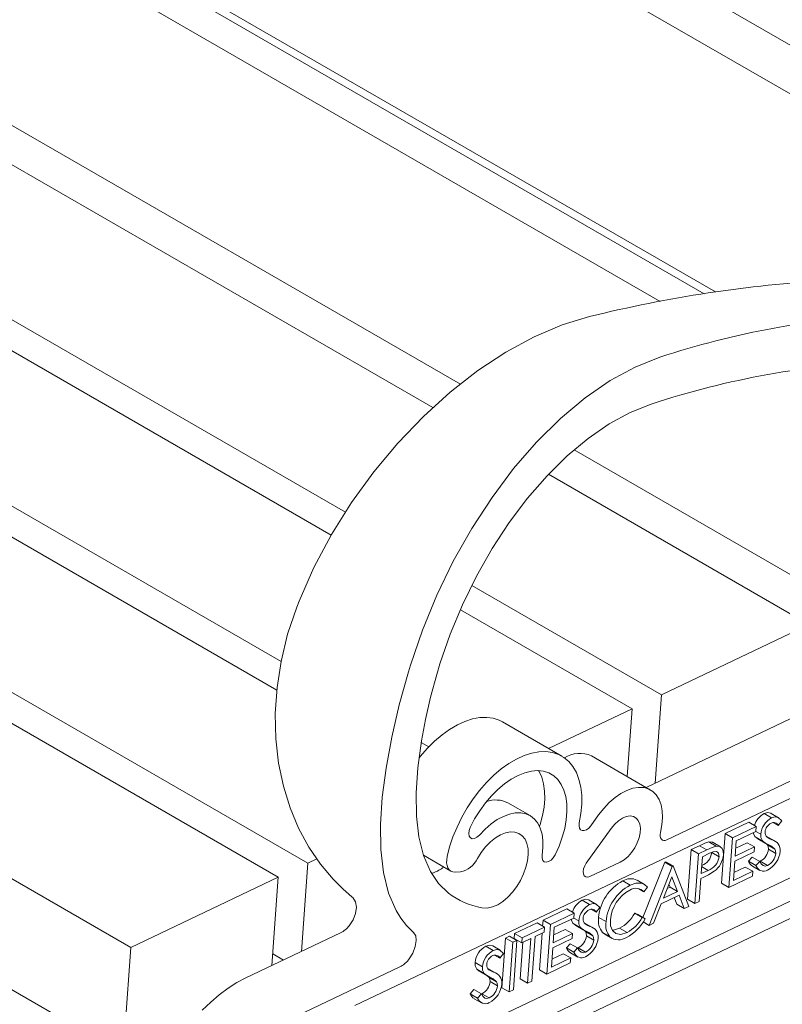
# Model space of a CAD drawing. Units: inches. Extents: x 6 to 345, y 6 to 131.
# Drawn here: x 332 to 337, y 59 to 65 of the extents above; entities that cross this region are included whole.
import ezdxf

# ---------------------------------------------------------------- set-up
doc = ezdxf.new("R2010")
doc.units = ezdxf.units.IN
doc.header["$MEASUREMENT"] = 0

msp = doc.modelspace()

# ---------------------------------------------------------------- linework, layer by layer
at = {"color": 7, "linetype": 'Continuous', "lineweight": 15, "ltscale": 3}
for p, q in [((304.6173, 83.6404), (338.7112, 63.9584)), ((338.4715, 63.7847), (304.5274, 83.3802)), ((336.6469, 63.3009), (303.8237, 82.2493)), ((336.2944, 63.24), (303.6655, 82.0763)), ((336.5757, 63.2892), (304.2003, 81.9792)), ((335.0225, 62.7131), (302.737, 81.351)), ((334.8477, 62.5631), (302.5479, 81.2094)), ((334.2893, 61.8958), (301.6086, 80.7619)), ((334.1988, 61.7501), (301.4208, 80.6724)), ((333.8798, 60.9445), (300.4816, 80.2249)), ((333.8531, 60.762), (300.2937, 80.1354)), ((334.0499, 59.6587), (299.3545, 79.6879)), ((333.862, 59.5692), (299.1666, 79.5984)), ((332.9228, 59.1217), (298.2274, 79.1509)), ((332.8736, 58.4425), (298.1782, 78.4717)), ((335.6706, 63.0906), (335.4917, 63.0146)), ((335.8454, 63.1438), (335.6706, 63.0906)), ((335.4917, 63.0146), (335.3119, 62.9172)), ((335.3119, 62.9172), (335.133, 62.7992)), ((336.2937, 62.885), (336.1357, 62.8221)), ((335.133, 62.7992), (334.9567, 62.6618)), ((336.1357, 62.8221), (335.9757, 62.7352)), ((335.9757, 62.7352), (335.8167, 62.6258)), ((334.9567, 62.6618), (334.7863, 62.5076)), ((335.8167, 62.6258), (335.6603, 62.4948)), ((336.1046, 62.5326), (335.9697, 62.4592)), ((336.2377, 62.5858), (336.1046, 62.5326)), ((334.7863, 62.5076), (334.6234, 62.3375)), ((335.6603, 62.4948), (335.5077, 62.3437)), ((335.9697, 62.4592), (335.8355, 62.3669)), ((334.6234, 62.3375), (334.4698, 62.1534)), ((335.5077, 62.3437), (335.3618, 62.1753)), ((335.8355, 62.3669), (335.7033, 62.2564)), ((337.4324, 61.3218), (335.7483, 62.294)), ((335.7033, 62.2564), (335.5742, 62.1289)), ((334.4698, 62.1534), (334.3286, 61.9587)), ((335.3618, 62.1753), (335.2238, 61.9909)), ((335.5742, 62.1289), (335.4507, 61.987)), ((337.2433, 61.1802), (335.5836, 62.1382)), ((335.2238, 61.9909), (335.0948, 61.7926)), ((335.4507, 61.987), (335.3338, 61.8316)), ((334.3286, 61.9587), (334.2014, 61.755)), ((335.0948, 61.7926), (334.9773, 61.5842)), ((335.3338, 61.8316), (335.2245, 61.6645)), ((334.2014, 61.755), (334.0893, 61.5442)), ((335.2245, 61.6645), (335.1248, 61.489)), ((334.9773, 61.5842), (334.8723, 61.3677)), ((334.0893, 61.5442), (333.9948, 61.3302)), ((335.1248, 61.489), (335.0357, 61.3066)), ((336.304, 60.7327), (335.096, 61.4301)), ((334.8723, 61.3677), (334.7805, 61.1452)), ((333.9218, 61.1179), (333.9793, 61.2902)), ((333.9948, 61.3302), (333.9793, 61.2902)), ((335.0357, 61.3066), (334.9577, 61.1193)), ((336.1162, 60.6432), (335.0223, 61.2746)), ((334.7805, 61.1452), (334.7035, 60.9211)), ((337.2433, 61.1802), (336.304, 60.7327)), ((333.8798, 60.9448), (333.9218, 61.1179)), ((334.9577, 61.1193), (334.8923, 60.9306)), ((333.8542, 60.7782), (333.8798, 60.9448)), ((334.7035, 60.9211), (334.6909, 60.8795)), ((334.8923, 60.9306), (334.8715, 60.861)), ((334.6909, 60.8795), (334.6327, 60.6683)), ((334.8329, 60.7167), (334.8715, 60.861)), ((333.8431, 60.6139), (333.8542, 60.7782)), ((337.5344, 60.7745), (336.2057, 60.1417)), ((334.8004, 60.5753), (334.8329, 60.7167)), ((336.304, 60.7327), (336.2632, 60.1691)), ((334.6327, 60.6683), (334.5848, 60.4624)), ((336.1162, 60.6432), (335.5846, 60.3899)), ((336.0849, 60.2115), (336.1162, 60.6432)), ((333.8467, 60.4523), (333.8431, 60.6139)), ((335.1457, 60.5867), (335.0994, 60.5782)), ((335.19, 60.5882), (335.1457, 60.5867)), ((335.2317, 60.5825), (335.19, 60.5882)), ((335.2702, 60.5699), (335.2317, 60.5825)), ((334.7745, 60.4383), (334.8004, 60.5753)), ((335.0029, 60.5405), (334.954, 60.5119)), ((335.0516, 60.5627), (335.0029, 60.5405)), ((335.0994, 60.5782), (335.0516, 60.5627)), ((335.2908, 60.5595), (335.2702, 60.5699)), ((335.6679, 60.3418), (335.2908, 60.5595)), ((337.9115, 60.5568), (336.3381, 59.8075)), ((334.5848, 60.4624), (334.5484, 60.2656)), ((334.9054, 60.4771), (334.8577, 60.4366)), ((334.954, 60.5119), (334.9054, 60.4771)), ((333.8644, 60.2959), (333.8467, 60.4523)), ((337.9033, 60.4436), (334.3492, 58.751)), ((334.7512, 60.2673), (334.7745, 60.4383)), ((334.8117, 60.391), (334.7677, 60.3408)), ((334.8212, 60.401), (334.7732, 60.4287)), ((334.8577, 60.4366), (334.8117, 60.391)), ((334.7677, 60.3408), (334.7595, 60.3306)), ((335.38, 60.3228), (335.4287, 60.345)), ((335.4287, 60.345), (335.4765, 60.3605)), ((335.4765, 60.3605), (335.5228, 60.369)), ((335.5228, 60.369), (335.5671, 60.3704)), ((335.5671, 60.3704), (335.6088, 60.3648)), ((335.6088, 60.3648), (335.6473, 60.3522)), ((335.6473, 60.3522), (335.6822, 60.3327)), ((335.6822, 60.3327), (335.7131, 60.3067)), ((336.2346, 60.1251), (335.8575, 60.3428)), ((333.8947, 60.1502), (333.8644, 60.2959)), ((334.5484, 60.2656), (334.5244, 60.0798)), ((334.7403, 60.1067), (334.7512, 60.2673)), ((335.2825, 60.2594), (335.3311, 60.2942)), ((335.3311, 60.2942), (335.38, 60.3228)), ((335.7131, 60.3067), (335.7395, 60.2744)), ((335.7395, 60.2744), (335.7611, 60.2362)), ((335.1888, 60.1733), (335.2349, 60.2189)), ((335.2349, 60.2189), (335.2825, 60.2594)), ((335.3463, 60.1948), (335.3897, 60.2185)), ((335.3897, 60.2185), (335.4327, 60.2357)), ((335.4327, 60.2357), (335.4745, 60.2459)), ((335.4745, 60.2459), (335.5144, 60.249)), ((335.5144, 60.249), (335.5518, 60.245)), ((335.52, 60.2489), (335.5239, 60.2426)), ((335.5239, 60.2426), (335.5409, 60.2062)), ((335.5409, 60.2062), (335.5527, 60.1647)), ((335.5518, 60.245), (335.5862, 60.234)), ((335.5862, 60.234), (335.6168, 60.2161)), ((335.6168, 60.2161), (335.6433, 60.1916)), ((335.7611, 60.2362), (335.7777, 60.1926)), ((333.9373, 60.0118), (333.8947, 60.1502)), ((335.1448, 60.123), (335.1888, 60.1733)), ((335.2606, 60.1291), (335.303, 60.1648)), ((335.303, 60.1648), (335.3463, 60.1948)), ((335.5527, 60.1647), (335.5591, 60.1187)), ((335.6433, 60.1916), (335.6653, 60.1609)), ((335.6653, 60.1609), (335.6823, 60.1245)), ((335.7777, 60.1926), (335.7891, 60.1442)), ((335.7891, 60.1442), (335.7951, 60.0915)), ((336.121, 60.1361), (336.1569, 60.1419)), ((336.1569, 60.1419), (336.1905, 60.1405)), ((336.1905, 60.1405), (336.221, 60.1318)), ((334.5244, 60.0798), (334.5132, 59.9059)), ((334.7424, 59.9593), (334.7403, 60.1067)), ((335.1035, 60.0688), (335.1448, 60.123)), ((335.1813, 60.0426), (335.2198, 60.0881)), ((335.2198, 60.0881), (335.2606, 60.1291)), ((335.5591, 60.1187), (335.56, 60.069)), ((335.6823, 60.1245), (335.6941, 60.083)), ((335.6941, 60.083), (335.7005, 60.0371)), ((335.7951, 60.0915), (335.7956, 60.0353)), ((335.9706, 60.0454), (336.0076, 60.0774)), ((336.0076, 60.0774), (336.0456, 60.1035)), ((336.0456, 60.1035), (336.0836, 60.1232)), ((336.0836, 60.1232), (336.121, 60.1361)), ((336.221, 60.1318), (336.2479, 60.1162)), ((336.2479, 60.1162), (336.2706, 60.0938)), ((336.2706, 60.0938), (336.2885, 60.0653)), ((335.0655, 60.0113), (335.1035, 60.0688)), ((335.1456, 59.9934), (335.1813, 60.0426)), ((335.4661, 59.9618), (335.3247, 60.0434)), ((335.5554, 60.0165), (335.5454, 59.9618)), ((335.56, 60.069), (335.5554, 60.0165)), ((335.7005, 60.0371), (335.7014, 59.9874)), ((335.7956, 60.0353), (335.7906, 59.9762)), ((335.9354, 60.0083), (335.9706, 60.0454)), ((336.2885, 60.0653), (336.3013, 60.0312)), ((336.3013, 60.0312), (336.3087, 59.9923)), ((333.9916, 59.8817), (333.9373, 60.0118)), ((334.7581, 59.8258), (334.7424, 59.9593)), ((335.0008, 59.8894), (335.0311, 59.9513)), ((335.0311, 59.9513), (335.0655, 60.0113)), ((335.1133, 59.9411), (335.1456, 59.9934)), ((335.296, 59.9573), (335.2568, 59.9363)), ((335.3346, 59.9718), (335.296, 59.9573)), ((335.372, 59.9793), (335.3346, 59.9718)), ((335.4073, 59.9799), (335.372, 59.9793)), ((335.4399, 59.9734), (335.4073, 59.9799)), ((335.4691, 59.96), (335.4399, 59.9734)), ((335.4944, 59.94), (335.4691, 59.96)), ((335.5454, 59.9618), (335.5301, 59.906)), ((335.7014, 59.9874), (335.6969, 59.9348)), ((335.7906, 59.9762), (335.7802, 59.915)), ((335.8527, 59.8977), (335.9026, 59.9669)), ((335.9026, 59.9669), (335.9354, 60.0083)), ((336.0796, 59.9559), (336.0547, 59.9455)), ((336.1032, 59.9596), (336.0796, 59.9559)), ((336.1244, 59.9565), (336.1032, 59.9596)), ((336.1423, 59.9465), (336.1244, 59.9565)), ((336.3087, 59.9923), (336.3105, 59.9494)), ((336.9582, 59.9747), (336.9812, 59.981)), ((337.0054, 59.9475), (336.9582, 59.9747)), ((336.9812, 59.981), (337.0007, 59.9769)), ((337.0007, 59.9769), (337.002, 59.9756)), ((337.0494, 59.9488), (337.0023, 59.976)), ((337.0054, 59.9475), (337.0283, 59.9538)), ((337.0283, 59.9538), (337.0479, 59.9497)), ((334.5132, 59.9059), (334.5156, 59.7465)), ((334.975, 59.8265), (335.0008, 59.8894)), ((335.085, 59.8866), (335.1133, 59.9411)), ((335.2177, 59.9091), (335.1796, 59.8763)), ((335.2568, 59.9363), (335.2177, 59.9091)), ((335.5154, 59.9137), (335.4944, 59.94)), ((335.5315, 59.8817), (335.5154, 59.9137)), ((335.5301, 59.906), (335.5262, 59.894)), ((335.6969, 59.9348), (335.6868, 59.8802)), ((335.7802, 59.915), (335.7785, 59.8975)), ((335.7785, 59.8975), (335.7812, 59.8828)), ((335.8398, 59.8829), (335.8527, 59.8977)), ((336.0057, 59.9066), (335.9837, 59.88)), ((336.0297, 59.9288), (336.0057, 59.9066)), ((336.0547, 59.9455), (336.0297, 59.9288)), ((336.1561, 59.9303), (336.1423, 59.9465)), ((336.1652, 59.9084), (336.1561, 59.9303)), ((336.169, 59.8821), (336.1652, 59.9084)), ((336.3067, 59.9034), (336.2974, 59.8554)), ((336.3105, 59.9494), (336.3067, 59.9034)), ((336.7091, 59.8483), (336.8595, 59.92)), ((336.7562, 59.8211), (336.9067, 59.8928)), ((336.9067, 59.8928), (336.8595, 59.92)), ((336.9067, 59.8928), (336.9044, 59.8615)), ((337.0477, 59.8987), (337.0141, 59.9181)), ((337.0705, 59.9284), (337.0477, 59.8987)), ((337.0479, 59.9497), (337.0705, 59.9284)), ((334.0569, 59.7609), (333.9916, 59.8817)), ((334.5908, 58.3593), (337.7126, 59.8461)), ((334.7877, 59.7076), (334.7581, 59.8258)), ((334.954, 59.7633), (334.975, 59.8265)), ((335.0778, 59.8664), (335.0755, 59.8473)), ((335.0755, 59.8473), (335.0784, 59.8312)), ((335.085, 59.8866), (335.0778, 59.8664)), ((335.0784, 59.8312), (335.0862, 59.82)), ((335.1281, 59.8247), (335.1431, 59.8384)), ((335.1796, 59.8763), (335.1431, 59.8384)), ((335.278, 59.8395), (335.2454, 59.8198)), ((335.3102, 59.8525), (335.278, 59.8395)), ((335.341, 59.8584), (335.3102, 59.8525)), ((335.3697, 59.8571), (335.341, 59.8584)), ((335.3953, 59.8486), (335.3697, 59.8571)), ((335.417, 59.8331), (335.3953, 59.8486)), ((335.4342, 59.8111), (335.417, 59.8331)), ((335.5425, 59.8445), (335.5315, 59.8817)), ((335.5482, 59.8029), (335.5425, 59.8445)), ((335.6868, 59.8802), (335.6715, 59.8243)), ((335.7812, 59.8828), (335.7881, 59.8721)), ((335.7881, 59.8721), (335.7984, 59.8665)), ((335.7984, 59.8665), (335.8113, 59.8666)), ((335.8113, 59.8666), (335.8255, 59.8722)), ((335.9837, 59.88), (335.8246, 59.6594)), ((335.8255, 59.8722), (335.8398, 59.8829)), ((336.1608, 59.8205), (336.1676, 59.8523)), ((336.1676, 59.8523), (336.169, 59.8821)), ((336.2974, 59.8554), (336.2952, 59.8421)), ((336.2952, 59.8421), (336.2954, 59.83)), ((336.2954, 59.83), (336.298, 59.8196)), ((336.6861, 59.5319), (336.7091, 59.8483)), ((336.7562, 59.8211), (336.7091, 59.8483)), ((336.9044, 59.8615), (336.7802, 59.8023)), ((336.8903, 59.8489), (336.89, 59.8547)), ((336.8995, 59.8284), (336.8903, 59.8489)), ((336.915, 59.8161), (336.8995, 59.8284)), ((336.9467, 59.8012), (336.8995, 59.8284)), ((336.9362, 59.8429), (336.9042, 59.8614)), ((336.9374, 59.8217), (336.9362, 59.8429)), ((337.0087, 59.8084), (336.9721, 59.8296)), ((337.0249, 59.8003), (336.9777, 59.8275)), ((334.5832, 58.2067), (337.854, 59.7644)), ((334.9381, 59.7007), (334.954, 59.7633)), ((335.0862, 59.82), (335.098, 59.815)), ((335.098, 59.815), (335.1125, 59.8166)), ((335.1125, 59.8166), (335.1281, 59.8247)), ((335.1831, 59.7629), (335.1552, 59.7274)), ((335.2135, 59.794), (335.1831, 59.7629)), ((335.2454, 59.8198), (335.2135, 59.794)), ((335.4464, 59.7833), (335.4342, 59.8111)), ((335.4532, 59.7505), (335.4464, 59.7833)), ((335.5484, 59.7577), (335.5482, 59.8029)), ((335.6512, 59.7682), (335.6262, 59.7127)), ((335.6715, 59.8243), (335.6512, 59.7682)), ((336.133, 59.7566), (336.1492, 59.7881)), ((336.1492, 59.7881), (336.1608, 59.8205)), ((336.298, 59.8196), (336.3028, 59.8114)), ((336.3028, 59.8114), (336.3096, 59.8059)), ((336.3096, 59.8059), (336.318, 59.8034)), ((336.318, 59.8034), (336.3277, 59.8039)), ((336.3277, 59.8039), (336.3381, 59.8075)), ((336.4929, 59.7453), (336.5452, 59.7703)), ((336.5452, 59.7703), (336.5793, 59.7856)), ((336.5924, 59.7431), (336.5452, 59.7703)), ((336.5793, 59.7856), (336.6056, 59.7944)), ((336.6056, 59.7944), (336.6277, 59.7931)), ((336.6527, 59.7672), (336.6056, 59.7944)), ((336.6264, 59.7584), (336.6527, 59.7672)), ((336.6277, 59.7931), (336.6317, 59.7898)), ((336.6796, 59.7637), (336.6324, 59.7909)), ((336.6527, 59.7672), (336.6749, 59.7659)), ((336.6749, 59.7659), (336.691, 59.7527)), ((336.7333, 59.5047), (336.7562, 59.8211)), ((336.7802, 59.8023), (336.7731, 59.7034)), ((336.7768, 59.7549), (336.849, 59.7893)), ((336.8962, 59.7621), (336.849, 59.7893)), ((336.9179, 59.8146), (336.915, 59.8161)), ((336.9179, 59.8144), (336.965, 59.7872)), ((336.9467, 59.8012), (336.9374, 59.8217)), ((336.9622, 59.7889), (336.9467, 59.8012)), ((336.9844, 59.7773), (336.9622, 59.7889)), ((336.9786, 59.7753), (336.9645, 59.7875)), ((336.9771, 59.8239), (336.9946, 59.8148)), ((336.9835, 59.7652), (336.9786, 59.7753)), ((337.0257, 59.7481), (336.9786, 59.7753)), ((336.9852, 59.7483), (336.9835, 59.7652)), ((337.0041, 59.7669), (336.9844, 59.7773)), ((336.9946, 59.8148), (337.0087, 59.8084)), ((337.0257, 59.7481), (337.0041, 59.7669)), ((334.1302, 59.6532), (334.0569, 59.7609)), ((334.5156, 59.7465), (334.5328, 59.5988)), ((334.7874, 59.7089), (334.9621, 59.608)), ((334.831, 59.6064), (334.7877, 59.7076)), ((334.935, 59.68), (334.9381, 59.7007)), ((335.1552, 59.7274), (335.1307, 59.6885)), ((335.4501, 59.6739), (335.4545, 59.7137)), ((335.4545, 59.7137), (335.4532, 59.7505)), ((335.5433, 59.7098), (335.5427, 59.6914)), ((335.5433, 59.7098), (335.5484, 59.7577)), ((335.6145, 59.6939), (335.6262, 59.7127)), ((336.0661, 59.681), (336.0906, 59.7018)), ((336.0906, 59.7018), (336.1132, 59.7274)), ((336.1132, 59.7274), (336.133, 59.7566)), ((336.47, 59.4289), (336.4929, 59.7453)), ((336.5401, 59.7181), (336.4929, 59.7453)), ((336.5171, 59.4017), (336.5401, 59.7181)), ((336.5401, 59.7181), (336.5924, 59.7431)), ((336.5641, 59.6999), (336.5563, 59.5923)), ((336.6105, 59.7219), (336.5641, 59.6999)), ((336.5924, 59.7431), (336.6264, 59.7584)), ((336.6326, 59.7312), (336.6105, 59.7219)), ((336.6708, 59.699), (336.6237, 59.7262)), ((336.6534, 59.734), (336.6326, 59.7312)), ((336.6615, 59.7299), (336.6534, 59.734)), ((336.6672, 59.7222), (336.6615, 59.7299)), ((336.6708, 59.699), (336.6672, 59.7222)), ((336.691, 59.7527), (336.6973, 59.7346)), ((336.6973, 59.7346), (336.6979, 59.7119)), ((336.8939, 59.7311), (336.7708, 59.6725)), ((336.7731, 59.7034), (336.8962, 59.7621)), ((336.8962, 59.7621), (336.8939, 59.7311)), ((337.0323, 59.7211), (336.9852, 59.7483)), ((337.0307, 59.738), (337.0257, 59.7481)), ((337.0323, 59.7211), (337.0307, 59.738)), ((334.0499, 59.6587), (334.0091, 59.0956)), ((334.1077, 59.6862), (334.0499, 59.6587)), ((334.2124, 59.5559), (334.1302, 59.6532)), ((334.6205, 58.1152), (337.8458, 59.6512)), ((334.9348, 59.6606), (334.935, 59.68)), ((334.9376, 59.6432), (334.9348, 59.6606)), ((334.9432, 59.6283), (334.9376, 59.6432)), ((335.4403, 59.6324), (335.4501, 59.6739)), ((335.5427, 59.6914), (335.5473, 59.6768)), ((335.5473, 59.6768), (335.5565, 59.6676)), ((335.5565, 59.6676), (335.5694, 59.6647)), ((335.5694, 59.6647), (335.5845, 59.6685)), ((335.5845, 59.6685), (335.6001, 59.6787)), ((335.6001, 59.6787), (335.6145, 59.6939)), ((335.8142, 59.642), (335.8073, 59.6235)), ((335.8246, 59.6594), (335.8142, 59.642)), ((336.0411, 59.666), (335.8475, 59.5738)), ((336.0411, 59.666), (336.0661, 59.681)), ((336.1858, 59.3114), (336.3242, 59.6649)), ((336.2243, 59.2622), (336.3714, 59.6377)), ((336.3242, 59.6649), (336.3307, 59.6681)), ((336.3714, 59.6377), (336.3242, 59.6649)), ((336.3778, 59.6408), (336.3307, 59.6681)), ((336.3714, 59.6377), (336.3778, 59.6408)), ((336.3778, 59.6408), (336.4773, 59.3827)), ((336.7708, 59.6725), (336.7618, 59.5483)), ((336.8586, 59.671), (336.8821, 59.6977)), ((336.9058, 59.6438), (336.8586, 59.671)), ((336.9293, 59.6705), (336.8821, 59.6977)), ((336.8839, 59.6397), (336.9311, 59.6124)), ((336.9058, 59.6438), (336.9293, 59.6705)), ((336.9293, 59.6705), (336.9387, 59.6549)), ((336.9799, 59.6442), (336.9327, 59.6714)), ((336.9387, 59.6549), (336.9514, 59.6436)), ((336.9514, 59.6436), (336.9644, 59.6403)), ((336.9644, 59.6403), (336.9799, 59.6442)), ((334.5328, 59.5988), (334.5652, 59.4681)), ((334.8826, 59.5296), (334.831, 59.6064)), ((334.8386, 59.5952), (334.8505, 59.5976)), ((334.9515, 59.6165), (334.9432, 59.6283)), ((334.9623, 59.6079), (334.9515, 59.6165)), ((334.9751, 59.603), (334.9623, 59.6079)), ((334.9896, 59.6018), (334.9751, 59.603)), ((335.0237, 59.6035), (334.9896, 59.6018)), ((335.4055, 59.5491), (335.4253, 59.5903)), ((335.4253, 59.5903), (335.4403, 59.6324)), ((335.8073, 59.6235), (335.8045, 59.6056)), ((335.8045, 59.6056), (335.8061, 59.5901)), ((335.8061, 59.5901), (335.8119, 59.5782)), ((335.8119, 59.5782), (335.8213, 59.5712)), ((336.5563, 59.5923), (336.6006, 59.6128)), ((336.6006, 59.6128), (336.5595, 59.6366)), ((336.6023, 59.5849), (336.5728, 59.5703)), ((336.6399, 59.6073), (336.6023, 59.5849)), ((336.8826, 59.5758), (336.7333, 59.5047)), ((336.7618, 59.5483), (336.8849, 59.607)), ((336.7655, 59.5998), (336.8378, 59.6342)), ((336.8849, 59.607), (336.8378, 59.6342)), ((336.8849, 59.607), (336.8826, 59.5758)), ((333.862, 59.5692), (332.9228, 59.1217)), ((333.8212, 59.0061), (333.862, 59.5692)), ((334.2729, 59.4956), (334.2124, 59.5559)), ((334.9456, 59.468), (334.8826, 59.5296)), ((335.3816, 59.5097), (335.4055, 59.5491)), ((335.8213, 59.5712), (335.8336, 59.5697)), ((335.8336, 59.5697), (335.8475, 59.5738)), ((336.104, 59.5181), (336.0568, 59.5453)), ((336.104, 59.5181), (336.1404, 59.5307)), ((336.1404, 59.5307), (336.1739, 59.5314)), ((336.1948, 59.5237), (336.1477, 59.551)), ((336.1739, 59.5314), (336.1964, 59.5228)), ((336.1964, 59.5228), (336.2141, 59.5061)), ((336.3697, 59.5722), (336.3163, 59.436)), ((336.3589, 59.506), (336.3514, 59.5254)), ((336.4061, 59.4788), (336.3697, 59.5722)), ((336.554, 59.5614), (336.5434, 59.4142)), ((336.5728, 59.5703), (336.554, 59.5614)), ((336.7333, 59.5047), (336.6861, 59.5319)), ((334.3337, 59.4431), (334.2729, 59.4956)), ((334.5652, 59.4681), (334.6129, 59.3562)), ((335.3242, 59.4417), (335.3542, 59.4736)), ((335.3542, 59.4736), (335.3816, 59.5097)), ((336.192, 59.4771), (336.1593, 59.4959)), ((336.2141, 59.5061), (336.192, 59.4771)), ((336.4154, 59.4538), (336.3022, 59.3999)), ((336.3163, 59.436), (336.4061, 59.4788)), ((336.3402, 59.4971), (336.3589, 59.506)), ((336.4061, 59.4788), (336.3589, 59.506)), ((336.4491, 59.3693), (336.4154, 59.4538)), ((334.3379, 59.4394), (334.3337, 59.4431)), ((334.3541, 59.4133), (334.3379, 59.4394)), ((334.3598, 59.3781), (334.3541, 59.4133)), ((335.2276, 59.3799), (335.2599, 59.3941)), ((335.2599, 59.3941), (335.2925, 59.4149)), ((335.2925, 59.4149), (335.3242, 59.4417)), ((335.7984, 59.4222), (335.8213, 59.4285)), ((335.8455, 59.3949), (335.7984, 59.4222)), ((335.8213, 59.4285), (335.8409, 59.4243)), ((335.8409, 59.4243), (335.8422, 59.4231)), ((335.8896, 59.3963), (335.8425, 59.4235)), ((335.8455, 59.3949), (335.8685, 59.4013)), ((335.8685, 59.4013), (335.8881, 59.3971)), ((335.8881, 59.3971), (335.9107, 59.3759)), ((336.3022, 59.3999), (336.2536, 59.2762)), ((336.402, 59.3965), (336.3849, 59.4392)), ((336.4491, 59.3693), (336.402, 59.3965)), ((336.5171, 59.4017), (336.47, 59.4289)), ((336.5434, 59.4142), (336.5171, 59.4017)), ((334.3382, 59.2969), (334.3543, 59.3379)), ((334.3543, 59.3379), (334.3598, 59.3781)), ((334.6129, 59.3562), (334.6425, 59.3076)), ((335.1927, 59.3723), (335.1595, 59.3741)), ((335.2276, 59.3799), (335.1927, 59.3723)), ((335.5493, 59.2958), (335.6997, 59.3675)), ((335.5964, 59.2686), (335.7469, 59.3402)), ((335.7469, 59.3402), (335.6997, 59.3675)), ((335.7469, 59.3402), (335.7446, 59.309)), ((335.8878, 59.3461), (335.8542, 59.3655)), ((335.9107, 59.3759), (335.8878, 59.3461)), ((336.1329, 59.3398), (336.1523, 59.3307)), ((336.1801, 59.3125), (336.1329, 59.3398)), ((336.1994, 59.3035), (336.1523, 59.3307)), ((336.4773, 59.3827), (336.4491, 59.3693)), ((334.3137, 59.2596), (334.3382, 59.2969)), ((334.6425, 59.3076), (334.6793, 59.2611)), ((334.6793, 59.2611), (334.7242, 59.2177)), ((335.3679, 59.2094), (335.5119, 59.278)), ((335.5591, 59.2508), (335.5119, 59.278)), ((335.5465, 59.258), (335.5493, 59.2958)), ((335.5964, 59.2686), (335.5493, 59.2958)), ((335.5735, 58.9522), (335.5964, 59.2686)), ((335.7446, 59.309), (335.6204, 59.2498)), ((335.7305, 59.2963), (335.7301, 59.3021)), ((335.7397, 59.2758), (335.7305, 59.2963)), ((335.7552, 59.2636), (335.7397, 59.2758)), ((335.7868, 59.2486), (335.7397, 59.2758)), ((335.7764, 59.2904), (335.7443, 59.3089)), ((335.7581, 59.262), (335.7552, 59.2636)), ((335.758, 59.2619), (335.8052, 59.2347)), ((335.7776, 59.2691), (335.7764, 59.2904)), ((335.7868, 59.2486), (335.7776, 59.2691)), ((335.8489, 59.2559), (335.8122, 59.2771)), ((335.8173, 59.2714), (335.8347, 59.2623)), ((335.865, 59.2478), (335.8179, 59.275)), ((335.8347, 59.2623), (335.8489, 59.2559)), ((335.9504, 59.2862), (335.9032, 59.3134)), ((335.9778, 59.2966), (335.9794, 59.2585)), ((336.1801, 59.3125), (336.1994, 59.3035)), ((336.2243, 59.2622), (336.1865, 59.2841)), ((336.2536, 59.2762), (336.2243, 59.2622)), ((334.2594, 59.2148), (333.6549, 58.9269)), ((334.7242, 59.2177), (334.7376, 59.1963)), ((335.3657, 59.1786), (335.3679, 59.2094)), ((335.415, 59.1822), (335.3679, 59.2094)), ((335.415, 59.1822), (335.5591, 59.2508)), ((335.5569, 59.22), (335.4983, 59.1921)), ((335.5263, 58.9794), (335.5433, 59.2136)), ((335.5591, 59.2508), (335.5569, 59.22)), ((335.6204, 59.2498), (335.6132, 59.1509)), ((335.6132, 59.1509), (335.7363, 59.2096)), ((335.6169, 59.2024), (335.6892, 59.2368)), ((335.7363, 59.2096), (335.6892, 59.2368)), ((335.7363, 59.2096), (335.7341, 59.1786)), ((335.8023, 59.2364), (335.7868, 59.2486)), ((335.8245, 59.2248), (335.8023, 59.2364)), ((335.8187, 59.2227), (335.8047, 59.235)), ((335.8237, 59.2127), (335.8187, 59.2227)), ((335.8659, 59.1955), (335.8187, 59.2227)), ((335.8254, 59.1958), (335.8237, 59.2127)), ((335.8442, 59.2143), (335.8245, 59.2248)), ((335.8659, 59.1955), (335.8442, 59.2143)), ((335.9424, 59.2065), (335.9284, 59.2166)), ((335.9756, 59.1894), (335.9284, 59.2166)), ((335.9421, 59.206), (335.9892, 59.1788)), ((335.9794, 59.2585), (335.9911, 59.2288)), ((335.9893, 59.2335), (335.9982, 59.232)), ((335.9911, 59.2288), (336.012, 59.2104)), ((335.9982, 59.232), (336.0369, 59.2438)), ((336.012, 59.2104), (336.0454, 59.2048)), ((336.084, 59.2166), (336.0369, 59.2438)), ((336.0454, 59.2048), (336.084, 59.2166)), ((334.7413, 59.1648), (334.735, 59.1266)), ((334.7376, 59.1963), (334.7413, 59.1648)), ((335.1848, 59.1298), (335.2077, 59.1362)), ((335.2077, 59.1362), (335.2273, 59.132)), ((335.2863, 58.865), (335.3093, 59.1815)), ((335.3093, 59.1815), (335.3355, 59.194)), ((335.3564, 59.1542), (335.3093, 59.1815)), ((335.3335, 58.8378), (335.3564, 59.1542)), ((335.3827, 59.1668), (335.3355, 59.194)), ((335.3564, 59.1542), (335.3827, 59.1668)), ((335.3827, 59.1668), (335.3597, 58.8503)), ((335.4128, 59.1514), (335.3657, 59.1786)), ((335.4037, 58.9209), (335.4207, 59.1551)), ((335.4128, 59.1514), (335.415, 59.1822)), ((335.4716, 59.1794), (335.4128, 59.1514)), ((335.4508, 58.8937), (335.4716, 59.1794)), ((335.4983, 59.1921), (335.4776, 58.9065)), ((335.7341, 59.1786), (335.6109, 59.1199)), ((335.6988, 59.1185), (335.7223, 59.1452)), ((335.7694, 59.118), (335.7223, 59.1452)), ((335.8725, 59.1686), (335.8254, 59.1958)), ((335.8708, 59.1855), (335.8659, 59.1955)), ((335.8725, 59.1686), (335.8708, 59.1855)), ((332.9228, 59.1217), (332.8736, 58.4425)), ((333.8943, 59.0409), (333.8266, 59.08)), ((334.7193, 59.0861), (334.6957, 59.0481)), ((334.735, 59.1266), (334.7193, 59.0861)), ((335.2319, 59.1026), (335.1848, 59.1298)), ((335.2273, 59.132), (335.2286, 59.1308)), ((335.276, 59.104), (335.2288, 59.1312)), ((335.2319, 59.1026), (335.2549, 59.109)), ((335.2742, 59.0538), (335.2406, 59.0732)), ((335.2549, 59.109), (335.2744, 59.1048)), ((335.297, 59.0836), (335.2742, 59.0538)), ((335.2744, 59.1048), (335.297, 59.0836)), ((335.6109, 59.1199), (335.602, 58.9958)), ((335.6057, 59.0472), (335.6779, 59.0817)), ((335.7251, 59.0545), (335.6779, 59.0817)), ((335.746, 59.0912), (335.6988, 59.1185)), ((335.7241, 59.0871), (335.7713, 59.0599)), ((335.746, 59.0912), (335.7694, 59.118)), ((335.7694, 59.118), (335.7789, 59.1024)), ((335.82, 59.0916), (335.7729, 59.1188)), ((335.7789, 59.1024), (335.7915, 59.0911)), ((335.7915, 59.0911), (335.8046, 59.0878)), ((335.8046, 59.0878), (335.82, 59.0916)), ((334.6957, 59.0481), (334.6908, 59.0419)), ((335.1168, 59.004), (335.1156, 59.0253)), ((335.1628, 58.9981), (335.1156, 59.0253)), ((335.7228, 59.0233), (335.5735, 58.9522)), ((335.602, 58.9958), (335.7251, 59.0545)), ((335.7251, 59.0545), (335.7228, 59.0233)), ((334.6365, 58.9971), (334.0321, 58.7092)), ((335.1261, 58.9835), (335.1168, 59.004)), ((335.1416, 58.9713), (335.1261, 58.9835)), ((335.1732, 58.9563), (335.1261, 58.9835)), ((335.1445, 58.9697), (335.1416, 58.9713)), ((335.1444, 58.9696), (335.1915, 58.9424)), ((335.164, 58.9768), (335.1628, 58.9981)), ((335.1732, 58.9563), (335.164, 58.9768)), ((335.1887, 58.944), (335.1732, 58.9563)), ((335.2352, 58.9636), (335.1986, 58.9847)), ((335.2037, 58.9791), (335.2211, 58.97)), ((335.2514, 58.9555), (335.2043, 58.9827)), ((335.2211, 58.97), (335.2352, 58.9636)), ((335.5735, 58.9522), (335.5263, 58.9794)), ((333.5985, 58.897), (333.5422, 58.8612)), ((333.6549, 58.9269), (333.5985, 58.897)), ((335.2109, 58.9325), (335.1887, 58.944)), ((335.2051, 58.9304), (335.1911, 58.9426)), ((335.2101, 58.9203), (335.2051, 58.9304)), ((335.2523, 58.9032), (335.2051, 58.9304)), ((335.2117, 58.9035), (335.2101, 58.9203)), ((335.2306, 58.922), (335.2109, 58.9325)), ((335.2589, 58.8762), (335.2117, 58.9035)), ((335.2523, 58.9032), (335.2306, 58.922)), ((335.2572, 58.8931), (335.2523, 58.9032)), ((335.2589, 58.8762), (335.2572, 58.8931)), ((335.4508, 58.8937), (335.4037, 58.9209)), ((335.4776, 58.9065), (335.4508, 58.8937)), ((333.5422, 58.8612), (333.4863, 58.8196)), ((335.0852, 58.8261), (335.1087, 58.8529)), ((335.1323, 58.7989), (335.0852, 58.8261)), ((335.1558, 58.8257), (335.1087, 58.8529)), ((335.1323, 58.7989), (335.1558, 58.8257)), ((335.1558, 58.8257), (335.1652, 58.8101)), ((335.2064, 58.7993), (335.1593, 58.8265)), ((335.3335, 58.8378), (335.2863, 58.865)), ((335.3597, 58.8503), (335.3335, 58.8378)), ((333.4314, 58.7727), (333.3779, 58.7209)), ((333.4863, 58.8196), (333.4314, 58.7727)), ((335.1105, 58.7948), (335.1576, 58.7676)), ((335.1652, 58.8101), (335.1779, 58.7988)), ((335.1779, 58.7988), (335.191, 58.7955)), ((335.191, 58.7955), (335.2064, 58.7993))]:
    msp.add_line(p, q, dxfattribs=at)
at = {"color": 7, "linetype": 'Continuous', "lineweight": 15, "ltscale": 9}
for centre, radius, start, end in [((337.8669, 54.9713), 8.4188, 93.39299, 103.89325), ((338.0612, 57.4739), 5.6925, 93.17644, 108.08902), ((337.9601, 57.352), 5.51, 92.23001, 108.21586), ((335.7823, 60.1798), 0.1794, 65.23324, 122.79255), ((335.2465, 59.8865), 0.1754, 63.48952, 109.1897), ((337.0108, 59.8679), 0.1191, 116.2008, 164.82952), ((337.0678, 59.831), 0.1321, 118.22354, 174.84971), ((337.0353, 59.8503), 0.0721, 117.07211, 174.60234), ((337.0171, 59.884), 0.0339, 25.66796, 115.69368), ((336.9982, 59.852), 0.0351, 171.68753, 233.04177), ((336.9898, 59.7398), 0.0712, 356.30403, 74.57213), ((336.523, 59.7378), 0.1013, 291.40543, 353.41581), ((336.5548, 59.7229), 0.1436, 306.37372, 355.61488), ((336.8865, 59.7592), 0.0992, 297.73363, 353.69181), ((336.9337, 59.732), 0.0992, 297.73363, 353.69181), ((336.906, 59.7514), 0.1556, 298.46664, 354.05295), ((334.9927, 59.7522), 0.1519, 281.75386, 335.21713), ((336.5662, 59.7125), 0.1055, 289.06793, 352.62715), ((336.9068, 59.6848), 0.0501, 196.0569, 243.15239), ((336.9546, 59.6587), 0.051, 197.0659, 300.12498), ((334.7656, 59.8327), 0.2499, 289.84717, 307.31323), ((336.1918, 59.2891), 0.2896, 117.78423, 175.17842), ((336.2389, 59.2619), 0.2896, 117.78423, 175.17842), ((336.107, 59.4664), 0.0935, 64.3358, 122.4579), ((335.2568, 59.8861), 0.5212, 233.33721, 259.24183), ((336.2156, 59.2772), 0.2386, 118.4227, 175.34162), ((336.1411, 59.4283), 0.0705, 43.80471, 123.62512), ((335.851, 59.3153), 0.1191, 116.20038, 164.82994), ((335.908, 59.2785), 0.1321, 118.22323, 174.84977), ((335.8754, 59.2978), 0.0721, 117.0725, 174.60196), ((335.8573, 59.3315), 0.0339, 25.66854, 115.69195), ((335.927, 59.4498), 0.2335, 298.082, 331.89004), ((335.8384, 59.2995), 0.0351, 171.68753, 233.04177), ((336.0192, 59.2919), 0.1179, 169.4807, 219.67416), ((336.0663, 59.2647), 0.1179, 169.4807, 219.67416), ((335.9565, 59.4303), 0.274, 296.83164, 332.42698), ((335.9741, 59.4225), 0.2335, 298.082, 331.89004), ((334.1847, 59.3606), 0.1638, 297.13071, 321.94908), ((335.8299, 59.1873), 0.0712, 356.30463, 74.57153), ((335.7267, 59.2067), 0.0992, 297.73335, 353.69181), ((335.7739, 59.1795), 0.0992, 297.73335, 353.69181), ((335.7462, 59.1989), 0.1556, 298.46641, 354.053), ((336.0302, 59.2558), 0.086, 230.52694, 305.55189), ((335.2473, 59.0134), 0.1321, 118.22387, 174.84938), ((335.2944, 58.9862), 0.1321, 118.22387, 174.84938), ((335.2437, 59.0392), 0.0339, 25.66851, 115.69291), ((335.747, 59.1323), 0.0501, 196.06036, 243.14656), ((335.7947, 59.1062), 0.051, 197.06556, 300.12475), ((334.5618, 59.1429), 0.1638, 297.13071, 321.94908), ((335.2248, 59.0072), 0.0351, 171.68753, 233.04177), ((335.2618, 59.0055), 0.0721, 117.07229, 174.60254), ((335.2163, 58.895), 0.0712, 356.30507, 74.57109), ((335.1131, 58.9144), 0.0992, 297.73335, 353.69181), ((335.1326, 58.9065), 0.1556, 298.46641, 354.053), ((335.1333, 58.84), 0.0501, 196.05643, 243.15142), ((335.1602, 58.8872), 0.0992, 297.73335, 353.69181), ((335.1811, 58.8139), 0.051, 197.06556, 300.12475)]:
    msp.add_arc(centre, radius, start, end, dxfattribs=at)

doc.saveas('drawing.dxf')
